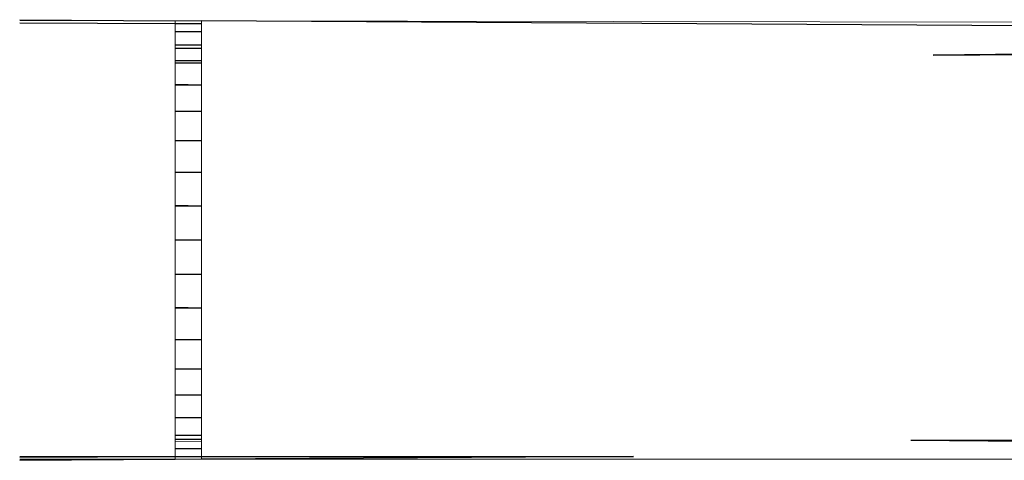
# Model space of a CAD drawing. Units: metres. Extents: x -1.75 to 1.75, y -2.06 to 2.06.
# Drawn here: x -0.27 to -0.16, y -0.47 to -0.42 of the extents above; entities that cross this region are included whole.
import ezdxf

# ---------------------------------------------------------------- set-up
doc = ezdxf.new("R2010")
doc.units = ezdxf.units.M

msp = doc.modelspace()

# ---------------------------------------------------------------- linework, layer by layer
at = {"lineweight": 5}
for p, q in [((-0.27275, -0.42377), (-0.255, -0.4238)), ((-0.252, -0.4238), (-0.255, -0.4238)), ((-0.255, -0.4238), (-0.255, -0.42411)), ((-0.255, -0.42411), (-0.255, -0.42502)), ((-0.252, -0.42411), (-0.252, -0.4238)), ((-0.10883, -0.42402), (-0.252, -0.4238)), ((-0.252, -0.42502), (-0.252, -0.42411)), ((-0.255, -0.42502), (-0.255, -0.42578)), ((-0.255, -0.42578), (-0.255, -0.42607)), ((-0.252, -0.42653), (-0.252, -0.42502)), ((-0.255, -0.42607), (-0.255, -0.42649)), ((-0.255, -0.42649), (-0.255, -0.42653)), ((-0.255, -0.42653), (-0.255, -0.42693)), ((-0.255, -0.42693), (-0.255, -0.42828)), ((-0.252, -0.42693), (-0.252, -0.42653)), ((-0.252, -0.42831), (-0.252, -0.42693)), ((-0.255, -0.42828), (-0.255, -0.42831)), ((-0.255, -0.42831), (-0.255, -0.42854)), ((-0.255, -0.42854), (-0.255, -0.42858)), ((-0.255, -0.42858), (-0.255, -0.42861)), ((-0.255, -0.42861), (-0.255, -0.43016)), ((-0.252, -0.42858), (-0.252, -0.42831)), ((-0.252, -0.43112), (-0.252, -0.42858)), ((-0.255, -0.43016), (-0.255, -0.43019)), ((-0.255, -0.43019), (-0.255, -0.43022)), ((-0.255, -0.43022), (-0.255, -0.43103)), ((-0.255, -0.43103), (-0.255, -0.43108)), ((-0.255, -0.43108), (-0.255, -0.43112)), ((-0.255, -0.43112), (-0.255, -0.43116)), ((-0.255, -0.43116), (-0.255, -0.43245)), ((-0.252, -0.43411), (-0.252, -0.43112)), ((-0.255, -0.43245), (-0.255, -0.4325)), ((-0.255, -0.4325), (-0.255, -0.43254)), ((-0.255, -0.43254), (-0.255, -0.43257)), ((-0.255, -0.43257), (-0.255, -0.43406)), ((-0.255, -0.43406), (-0.255, -0.43411)), ((-0.255, -0.43411), (-0.255, -0.43524)), ((-0.252, -0.43745), (-0.252, -0.43411)), ((-0.255, -0.43524), (-0.255, -0.43528)), ((-0.255, -0.43528), (-0.255, -0.4374)), ((-0.255, -0.4374), (-0.255, -0.43745)), ((-0.255, -0.43745), (-0.255, -0.43831)), ((-0.255, -0.43831), (-0.255, -0.43836)), ((-0.255, -0.43836), (-0.255, -0.44102)), ((-0.252, -0.44108), (-0.252, -0.43745)), ((-0.255, -0.44102), (-0.255, -0.44108)), ((-0.255, -0.44108), (-0.255, -0.44113)), ((-0.255, -0.44113), (-0.255, -0.44164)), ((-0.255, -0.44164), (-0.255, -0.44169)), ((-0.255, -0.44169), (-0.255, -0.44175)), ((-0.255, -0.44175), (-0.255, -0.44483)), ((-0.252, -0.44489), (-0.252, -0.44108)), ((-0.255, -0.44483), (-0.255, -0.44489)), ((-0.255, -0.44489), (-0.255, -0.44495)), ((-0.255, -0.44495), (-0.255, -0.44515)), ((-0.252, -0.4488), (-0.252, -0.44489)), ((-0.255, -0.44515), (-0.255, -0.4452)), ((-0.255, -0.4452), (-0.255, -0.44526)), ((-0.255, -0.44526), (-0.255, -0.44875)), ((-0.255, -0.44875), (-0.255, -0.4488)), ((-0.255, -0.4488), (-0.255, -0.44886)), ((-0.255, -0.44886), (-0.255, -0.45234)), ((-0.252, -0.45271), (-0.252, -0.4488)), ((-0.255, -0.45234), (-0.255, -0.4524)), ((-0.255, -0.4524), (-0.255, -0.45246)), ((-0.255, -0.45246), (-0.255, -0.45265)), ((-0.255, -0.45265), (-0.255, -0.45271)), ((-0.255, -0.45271), (-0.255, -0.45277)), ((-0.255, -0.45277), (-0.255, -0.45586)), ((-0.252, -0.45653), (-0.252, -0.45271)), ((-0.255, -0.45586), (-0.255, -0.45591)), ((-0.255, -0.45591), (-0.255, -0.45596)), ((-0.255, -0.45596), (-0.255, -0.45647)), ((-0.255, -0.45647), (-0.255, -0.45653)), ((-0.255, -0.45653), (-0.255, -0.45659)), ((-0.255, -0.45659), (-0.255, -0.45924)), ((-0.252, -0.46015), (-0.252, -0.45653)), ((-0.255, -0.45924), (-0.255, -0.45929)), ((-0.255, -0.45929), (-0.255, -0.46015)), ((-0.255, -0.46015), (-0.255, -0.46021)), ((-0.255, -0.46021), (-0.255, -0.46232)), ((-0.252, -0.4635), (-0.252, -0.46015)), ((-0.255, -0.46232), (-0.255, -0.46237)), ((-0.255, -0.46237), (-0.255, -0.4635)), ((-0.255, -0.4635), (-0.255, -0.46355)), ((-0.255, -0.46355), (-0.255, -0.46503)), ((-0.252, -0.46648), (-0.252, -0.4635)), ((-0.255, -0.46503), (-0.255, -0.46506)), ((-0.255, -0.46506), (-0.255, -0.46511)), ((-0.255, -0.46511), (-0.255, -0.46515)), ((-0.255, -0.46515), (-0.255, -0.46644)), ((-0.255, -0.46644), (-0.255, -0.46648)), ((-0.255, -0.46648), (-0.255, -0.46652)), ((-0.252, -0.46903), (-0.252, -0.46648)), ((-0.255, -0.46652), (-0.255, -0.46658)), ((-0.255, -0.46658), (-0.255, -0.46738)), ((-0.255, -0.46738), (-0.255, -0.46741)), ((-0.255, -0.46741), (-0.255, -0.46744)), ((-0.255, -0.46744), (-0.255, -0.469)), ((-0.255, -0.469), (-0.255, -0.46903)), ((-0.255, -0.46903), (-0.255, -0.46907)), ((-0.255, -0.46907), (-0.255, -0.46927)), ((-0.255, -0.46927), (-0.255, -0.46932)), ((-0.255, -0.46932), (-0.255, -0.47068)), ((-0.252, -0.47108), (-0.252, -0.46903)), ((-0.255, -0.47068), (-0.255, -0.47108)), ((-0.255, -0.47108), (-0.255, -0.47111)), ((-0.255, -0.47111), (-0.255, -0.47153)), ((-0.255, -0.47153), (-0.255, -0.47181)), ((-0.255, -0.47181), (-0.252, -0.4718)), ((-0.255, -0.47181), (-0.255, -0.47258)), ((-0.252, -0.47152), (-0.252, -0.47108)), ((-0.252, -0.4718), (-0.252, -0.47152)), ((-0.252, -0.47258), (-0.252, -0.4718)), ((-0.255, -0.47258), (-0.255, -0.47349)), ((-0.252, -0.47349), (-0.252, -0.47258)), ((-0.27276, -0.4738), (-0.255, -0.4738)), ((-0.255, -0.4738), (-0.255, -0.47349)), ((-0.252, -0.4738), (-0.255, -0.4738)), ((-0.252, -0.47349), (-0.252, -0.4738)), ((-0.252, -0.4738), (-0.10877, -0.4738))]:
    msp.add_line(p, q, dxfattribs=at)
for p, q in [((-0.27274, -0.42367), (-0.255, -0.4238)), ((-0.27275, -0.42401), (-0.255, -0.42411)), ((-0.255, -0.42411), (-0.252, -0.42411)), ((-0.10497, -0.42472), (-0.252, -0.4238)), ((-0.255, -0.42502), (-0.252, -0.42502)), ((-0.255, -0.42649), (-0.252, -0.42653)), ((-0.255, -0.42653), (-0.252, -0.42653)), ((-0.255, -0.42693), (-0.252, -0.42693)), ((-0.255, -0.42828), (-0.252, -0.42831)), ((-0.15713, -0.42761), (-0.16847, -0.42772)), ((-0.16847, -0.42772), (-0.15457, -0.42763)), ((-0.255, -0.42831), (-0.252, -0.42831)), ((-0.255, -0.42854), (-0.252, -0.42858)), ((-0.255, -0.42858), (-0.252, -0.42858)), ((-0.255, -0.43103), (-0.252, -0.43112)), ((-0.255, -0.43108), (-0.252, -0.43112)), ((-0.255, -0.43112), (-0.252, -0.43112)), ((-0.255, -0.43406), (-0.252, -0.43411)), ((-0.255, -0.43411), (-0.252, -0.43411)), ((-0.255, -0.4374), (-0.252, -0.43745)), ((-0.255, -0.43745), (-0.252, -0.43745)), ((-0.255, -0.44102), (-0.252, -0.44108)), ((-0.255, -0.44108), (-0.252, -0.44108)), ((-0.255, -0.44483), (-0.252, -0.44489)), ((-0.255, -0.44489), (-0.252, -0.44489)), ((-0.255, -0.44875), (-0.252, -0.4488)), ((-0.255, -0.4488), (-0.252, -0.4488)), ((-0.255, -0.45265), (-0.252, -0.45271)), ((-0.255, -0.45271), (-0.252, -0.45271)), ((-0.255, -0.45647), (-0.252, -0.45653)), ((-0.255, -0.45653), (-0.252, -0.45653)), ((-0.255, -0.46015), (-0.252, -0.46015)), ((-0.255, -0.4635), (-0.252, -0.4635)), ((-0.255, -0.46355), (-0.252, -0.4635)), ((-0.255, -0.46644), (-0.252, -0.46648)), ((-0.255, -0.46648), (-0.252, -0.46648)), ((-0.255, -0.46652), (-0.252, -0.46648)), ((-0.255, -0.469), (-0.252, -0.46903)), ((-0.255, -0.46903), (-0.252, -0.46903)), ((-0.255, -0.47108), (-0.252, -0.47108)), ((-0.255, -0.47111), (-0.252, -0.47108)), ((-0.255, -0.47153), (-0.252, -0.47152)), ((-0.13066, -0.47163), (-0.17102, -0.47169)), ((-0.15594, -0.4718), (-0.17102, -0.47169)), ((-0.255, -0.47258), (-0.252, -0.47258)), ((-0.27276, -0.47349), (-0.255, -0.47349)), ((-0.27275, -0.47359), (-0.255, -0.47349)), ((-0.27275, -0.47383), (-0.255, -0.4738)), ((-0.27274, -0.47393), (-0.255, -0.4738)), ((-0.255, -0.47349), (-0.252, -0.47349)), ((-0.20267, -0.47349), (-0.252, -0.4738)), ((-0.252, -0.47349), (-0.20267, -0.47349))]:
    msp.add_line(p, q)

doc.saveas('drawing.dxf')
